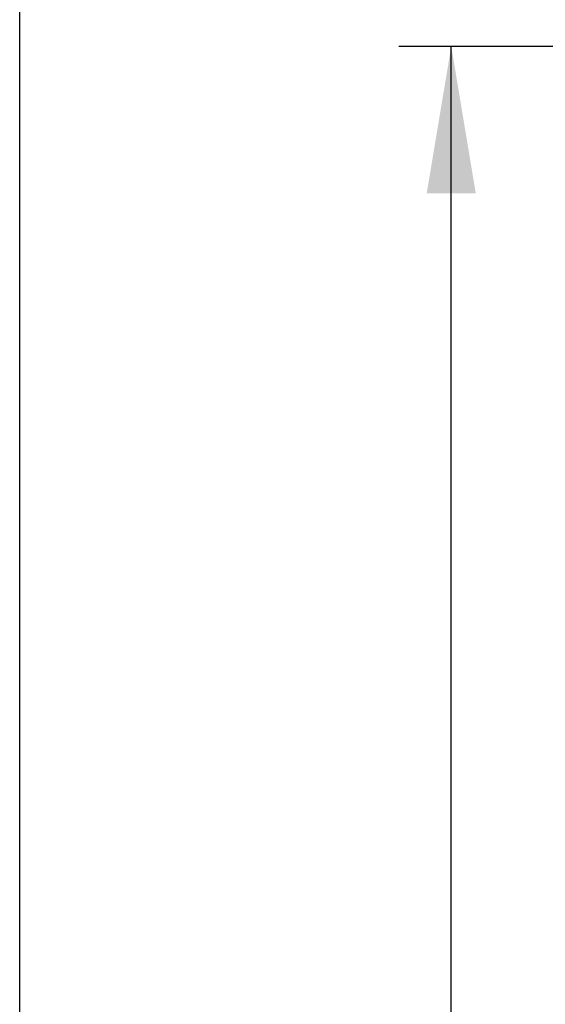
# Paper-space layout 'Sheet1' of a CAD drawing. Units: millimetres. Extents: x 0 to 210, y -3 to 297.
# Drawn here: x 4 to 16, y 112 to 133 of the extents above; entities that cross this region are included whole.
import ezdxf
from ezdxf.enums import TextEntityAlignment as Align

# ---------------------------------------------------------------- set-up
doc = ezdxf.new("R2010")
doc.units = ezdxf.units.MM
doc.layers.add('Default', color=7, linetype='Continuous')
doc.styles.add('SEACAD_Arial', font='arial.ttf', dxfattribs={"width": 0.9})
doc.dimstyles.new('ISO-InstDr', dxfattribs={"dimtxt": 2.24, "dimasz": 3.136, "dimexe": 1.12, "dimexo": 1.12, "dimgap": 0.56, "dimtad": 1, "dimdec": 0, "dimlfac": 10, "dimzin": 0, "dimdsep": 46, "dimtxsty": 'SEACAD_Arial', "dimblk1": '_SE_FILLED', "dimblk2": '_SE_FILLED', "dimsah": 1, "dimcen": 1.12, "dimadec": 0, "dimazin": 0, "dimtfac": 0.5, "dimtofl": 0, "dimtmove": 0, "dimatfit": 3, "dimfxl": 1, "dimtzin": 0, "dimarcsym": 0})

# ---------------------------------------------------------------- blocks, each defined once
blk = doc.blocks.new('DMBLK20')
at = {"layer": 'Default', "linetype": 'Continuous'}
for points in [[(13.176, 129.314), (14.222, 129.314), (13.699, 132.45)], [(13.176, 68.982), (13.699, 65.846), (14.222, 68.982)]]:
    blk.add_hatch(color=7, dxfattribs=at).paths.add_polyline_path(points)
at = {"layer": 'Default', "color": 7, "linetype": 'Continuous'}
for p, q in [((30.639, 132.45), (12.579, 132.45)), ((13.699, 65.846), (13.699, 132.45)), ((47.964, 65.846), (12.579, 65.846))]:
    blk.add_line(p, q, dxfattribs=at)
at = {"layer": 'Default', "color": 7, "linetype": 'Continuous', "style": 'SEACAD_Arial'}
for s, p in [(')', (10.899, 106.839)), ('26.22"', (10.899, 96.71)), ('666', (8.211, 96.71)), ('(', (10.899, 94.567))]:
    blk.add_text(s, height=2.24, rotation=90, dxfattribs=at).set_placement(p, align=Align.TOP_LEFT)
blk = doc.blocks.new('_SE_FILLED')
at = {"color": 0}
blk.add_line((0, 0), (-1, 0), dxfattribs=at)
blk.add_solid([(0, 0), (-1, -0.1665), (-1, 0.1665), (0, 0)], dxfattribs=at)

psp = doc.layouts.new('Sheet1')

# ---------------------------------------------------------------- linework, layer by layer
at = {"layer": 'Default', "color": 7, "linetype": 'Continuous'}
psp.add_line((4.5, 5), (4.5, 292), dxfattribs=at)

# ---------------------------------------------------------------- dimensions: what is measured, and where the dimension line sits
dim = psp.add_linear_dim(base=(13.699, 132.45), p1=(49.084, 65.846), p2=(31.759, 132.45), angle=90, text='\\A1;<>', dimstyle='ISO-InstDr', override={"dimpost": '\\X'}, dxfattribs=at)
dim.commit()
dim.dimension.update_dxf_attribs({"geometry": 'DMBLK20', "text_midpoint": (13.699, 101.214), "dimtype": 160})

doc.saveas('drawing.dxf')
